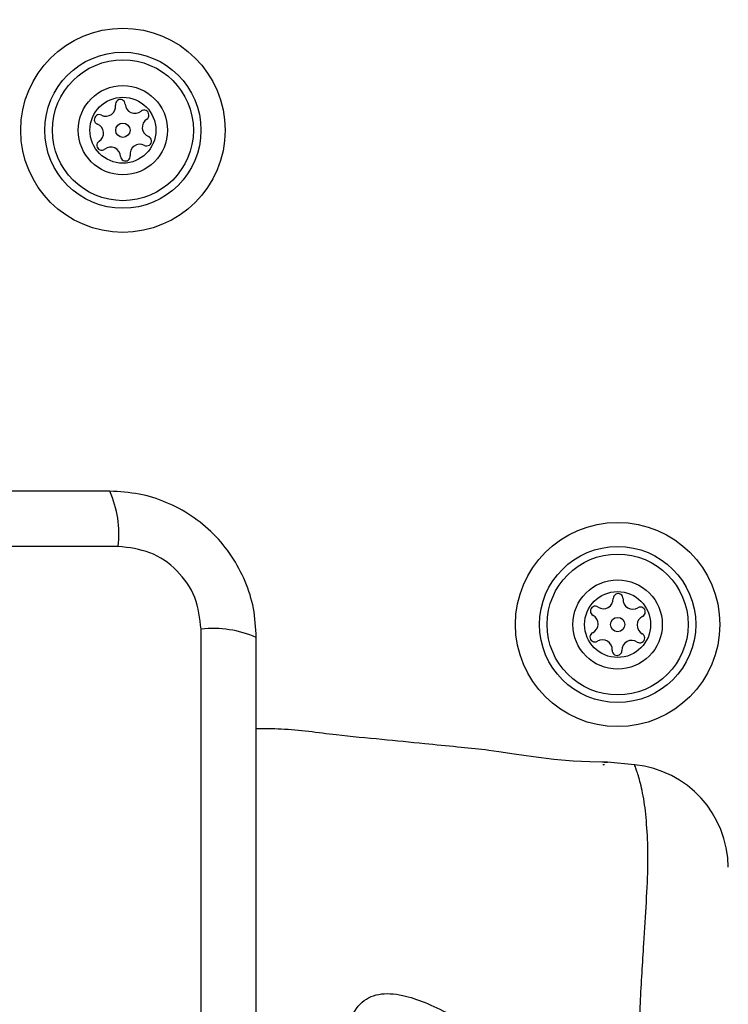
# Model space of a CAD drawing. Units: millimetres. Extents: x 16596 to 27506, y 24460 to 44000.
# Drawn here: x 20081 to 20136, y 30649 to 30724 of the extents above; entities that cross this region are included whole.
import ezdxf

# ---------------------------------------------------------------- set-up
doc = ezdxf.new("R2010")
doc.units = ezdxf.units.MM
doc.header["$LTSCALE"] = 200
doc.layers.add('OTWORY_MONTAŻOWE', color=1, linetype='Continuous')

msp = doc.modelspace()

# ---------------------------------------------------------------- linework, layer by layer
at = {"color": 7, "linetype": 'Continuous', "lineweight": 25}
for p, q in [((20088.679, 30683.925), (20013.395, 30683.925)), ((20095.038, 30602.282), (20095.038, 30677.566)), ((20125.912, 30667.174), (20126.037, 30667.174)), ((20128.333, 30667.144), (20126.259, 30667.352)), ((20128.347, 30667.105), (20128.333, 30667.144))]:
    msp.add_line(p, q, dxfattribs=at)
at = {"color": 7, "linetype": 'Continuous', "lineweight": 25, "flags": 128}
msp.add_lwpolyline([(20126.003, 30667.348), (20126.259, 30667.349), (20126.258, 30667.349), (20125.824, 30667.348), (20124.913, 30667.364), (20123.631, 30667.428), (20122.128, 30667.557), (20120.563, 30667.741), (20119.099, 30667.946), (20117.908, 30668.127), (20117.143, 30668.248), (20116.887, 30668.289), (20116.887, 30668.289)], dxfattribs=at)
at = {"color": 7, "linetype": 'Continuous', "lineweight": 25}
for centre, radius in [((20089.037, 30715.924), 7.85), ((20089.037, 30715.924), 6), ((20089.037, 30715.924), 5.414), ((20089.037, 30715.924), 3.432), ((20089.037, 30715.924), 2.535), ((20089.037, 30715.924), 0.55), ((20127.037, 30677.924), 7.85), ((20127.037, 30677.924), 6), ((20127.037, 30677.924), 5.414), ((20127.037, 30677.924), 3.432), ((20127.037, 30677.924), 2.535), ((20127.037, 30677.924), 0.55)]:
    msp.add_circle(centre, radius, dxfattribs=at)
for centre, radius, start, end in [((20088.842, 30717.915), 0.375, 2.8502, 188.31811), ((20087.729, 30717.752), 0.75, 242.8502, 8.31811), ((20089.966, 30717.97), 0.75, 182.8502, 308.31811), ((20090.664, 30717.088), 0.375, 302.8502, 128.31811), ((20087.216, 30716.751), 0.375, 62.8502, 248.31811), ((20091.274, 30716.143), 0.75, 122.8502, 248.31811), ((20086.8, 30715.705), 0.75, 302.8502, 68.31811), ((20090.858, 30715.097), 0.375, 242.8502, 68.31811), ((20087.411, 30714.76), 0.375, 122.8502, 308.31811), ((20088.108, 30713.878), 0.75, 2.8502, 128.31811), ((20090.345, 30714.096), 0.75, 62.8502, 188.31811), ((20089.232, 30713.934), 0.375, 182.8502, 8.31811), ((20080.458, 30684.856), 8.273, 353.53909, 23.64714), ((20125.952, 30679.892), 0.75, 236.12305, 1.59096), ((20127.077, 30679.924), 0.375, 356.12305, 181.59096), ((20128.199, 30679.848), 0.75, 176.12305, 301.59096), ((20125.325, 30678.958), 0.375, 56.12305, 241.59096), ((20128.789, 30678.889), 0.375, 296.12305, 121.59096), ((20124.79, 30677.969), 0.75, 296.12305, 61.59096), ((20129.284, 30677.879), 0.75, 116.12305, 241.59096), ((20095.969, 30669.345), 8.273, 66.35286, 96.46091), ((20125.285, 30676.959), 0.375, 116.12305, 301.59096), ((20125.875, 30676), 0.75, 356.12305, 121.59096), ((20128.122, 30675.956), 0.75, 56.12305, 181.59096), ((20128.749, 30676.89), 0.375, 236.12305, 61.59096), ((20126.997, 30675.924), 0.375, 176.12305, 1.59096), ((20127.537, 30659.181), 8, 0.61856, 84.16924)]:
    msp.add_arc(centre, radius, start, end, dxfattribs=at)
for points, knots in [([(20088.037, 30688.174), (20081.89, 30688.174), (20069.596, 30688.174), (20051.037, 30688.174), (20032.478, 30688.174), (20020.184, 30688.174), (20014.037, 30688.174)], [0, 0, 0, 0, 0.249998, 0.5, 0.749998, 1, 1, 1, 1]), ([(20099.287, 30676.924), (20099.244, 30677.676), (20099.158, 30679.147), (20098.485, 30681.273), (20097.452, 30683.215), (20096.045, 30684.926), (20094.336, 30686.334), (20092.393, 30687.369), (20090.265, 30688.045), (20088.791, 30688.13), (20088.037, 30688.174)], [0, 0, 0, 0, 0.127824, 0.2500041, 0.3757284, 0.4997539, 0.6237502, 0.7494314, 0.8718852, 1, 1, 1, 1]), ([(20095.038, 30677.566), (20094.943, 30678.397), (20094.754, 30680.057), (20093.284, 30682.167), (20091.173, 30683.64), (20089.512, 30683.83), (20088.679, 30683.925)], [0, 0, 0, 0, 0.250029, 0.499755, 0.749405, 1, 1, 1, 1]), ([(20099.287, 30602.924), (20099.287, 30609.071), (20099.287, 30621.365), (20099.287, 30639.924), (20099.287, 30658.483), (20099.287, 30670.777), (20099.287, 30676.924)], [0, 0, 0, 0, 0.249998, 0.5, 0.749998, 1, 1, 1, 1]), ([(20116.887, 30668.289), (20116.173, 30668.36), (20114.617, 30668.516), (20111.961, 30668.78), (20108.856, 30669.101), (20105.178, 30669.421), (20101.981, 30669.915), (20099.924, 30669.899), (20099.287, 30669.895)], [0, 0, 0, 0, 0.1217199, 0.2653942, 0.4528482, 0.6514, 0.8919584, 1, 1, 1, 1]), ([(20106.679, 30647.926), (20106.679, 30647.926), (20106.692, 30647.951), (20107.018, 30648.546), (20107.832, 30649.388), (20109.233, 30649.621), (20110.727, 30649.401), (20112.236, 30648.906), (20114.286, 30647.921), (20116.658, 30646.5), (20118.789, 30644.857), (20120.376, 30643.321), (20121.303, 30642.098), (20121.847, 30640.87), (20121.969, 30639.739), (20121.701, 30638.51), (20120.902, 30637.145), (20119.643, 30635.759), (20117.794, 30634.204), (20115.536, 30632.625), (20113.216, 30631.378), (20111.27, 30630.576), (20110.261, 30630.405), (20109.756, 30630.319)], [0, 0, 0, 0, 0.0000013, 0.0031314, 0.0742596, 0.1450506, 0.1810081, 0.2384522, 0.2959916, 0.3738387, 0.4516594, 0.4902455, 0.5286286, 0.5566618, 0.580274, 0.6038382, 0.6401173, 0.6867156, 0.7334992, 0.812074, 0.8905693, 0.9453345, 1, 1, 1, 1])]:
    msp.add_open_spline(points, degree=3, knots=knots, dxfattribs=at)
at = {"color": 1, "linetype": 'Continuous', "lineweight": 25}
msp.add_open_spline([(20128.333, 30612.704), (20128.34, 30612.72), (20128.36, 30612.768), (20128.569, 30613.33), (20128.947, 30614.606), (20129.205, 30616.456), (20129.388, 30618.599), (20129.362, 30621.263), (20129.177, 30624.471), (20128.937, 30628.177), (20128.689, 30632.759), (20128.521, 30638.141), (20128.568, 30643.728), (20128.775, 30648.89), (20129.028, 30653.08), (20129.255, 30656.654), (20129.402, 30659.576), (20129.324, 30662.086), (20129.122, 30664.212), (20128.791, 30665.813), (20128.434, 30666.902), (20128.378, 30667.034), (20128.347, 30667.105)], degree=3, knots=[0, 0, 0, 0, 0.02973, 0.083687, 0.139108, 0.181244, 0.224341, 0.268113, 0.313199, 0.362438, 0.412931, 0.48142, 0.552212, 0.608161, 0.665622, 0.708758, 0.752919, 0.796693, 0.84167, 0.890604, 0.940938, 1, 1, 1, 1], dxfattribs=at)
at = {"layer": 'OTWORY_MONTAŻOWE'}
msp.add_circle((20051.037, 30639.924), 200, dxfattribs=at)

doc.saveas('drawing.dxf')
